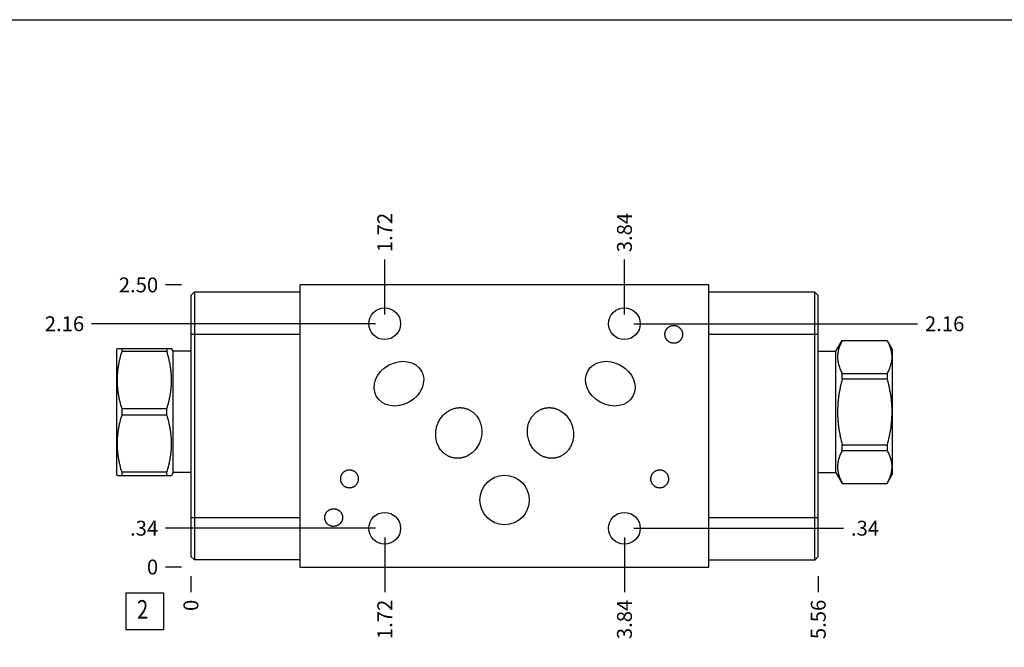
# Model space of a CAD drawing. Units: inches. Extents: x 0.3 to 21.7, y 0.3 to 16.7.
# Drawn here: x 5.1 to 11.7, y 12.5 to 16.7 of the extents above; entities that cross this region are included whole.
import ezdxf

# ---------------------------------------------------------------- set-up
doc = ezdxf.new("R2010")
doc.units = ezdxf.units.IN
doc.header["$LTSCALE"] = 1.21
doc.header["$MEASUREMENT"] = 0
doc.layers.get('0').update_dxf_attribs({"linetype": 'CONTINUOUS'})
doc.styles.get("Standard").update_dxf_attribs({"font": 'txt', "width": 0.8})
doc.dimstyles.new('DIMSTYLE_1', dxfattribs={"dimtxt": 0.1, "dimasz": 0.1875, "dimexe": 0.125, "dimexo": 0.0625, "dimgap": 0.025, "dimtad": 0, "dimtih": 1, "dimtoh": 1, "dimlfac": 1.317491, "dimzin": 4, "dimdsep": 46, "dimtxsty": 'Standard', "dimblk": '_FILLED', "dimblk1": '_FILLED', "dimblk2": '_FILLED', "dimcen": 0.09, "dimadec": 0, "dimazin": 0, "dimtfac": 1, "dimtofl": 0, "dimtmove": 0, "dimatfit": 3, "dimldrblk": '_FILLED', "dimfxl": 1, "dimtolj": 1, "dimtzin": 4, "dimarcsym": 0})
doc.dimstyles.new('DIMSTYLE_2', dxfattribs={"dimtxt": 0.1, "dimasz": 0.1875, "dimexe": 0.125, "dimexo": 0.0625, "dimgap": 0.025, "dimtad": 0, "dimtih": 1, "dimtoh": 1, "dimdec": 0, "dimlfac": 1.317491, "dimzin": 4, "dimdsep": 46, "dimtxsty": 'Standard', "dimblk": '_FILLED', "dimblk1": '_FILLED', "dimblk2": '_FILLED', "dimcen": 0.09, "dimadec": 0, "dimazin": 0, "dimtfac": 1, "dimtdec": 0, "dimtofl": 0, "dimtmove": 0, "dimatfit": 3, "dimldrblk": '_FILLED', "dimfxl": 1, "dimtolj": 1, "dimtzin": 4, "dimarcsym": 0})

# ---------------------------------------------------------------- blocks, each defined once
blk = doc.blocks.new('*D8')
at = {"color": 2, "linetype": 'Continuous'}
blk.add_line((10.4361, 12.9546), (10.4361, 12.8471), dxfattribs=at)
at = {"color": 2, "linetype": 'Continuous', "insert": (10.3861, 12.7971), "char_height": 0.1, "width": 0.32, "attachment_point": 3, "rotation": 90, "line_spacing_factor": 0.9}
blk.add_mtext('5.56', dxfattribs=at)
blk = doc.blocks.new('_FILLED')
at = {"color": 0, "linetype": 'ByBlock'}
blk.add_solid([(0, 0), (-1, 0.167), (-1, -0.167)], dxfattribs=at)
blk = doc.blocks.new('*D9')
at = {"color": 2, "linetype": 'Continuous'}
blk.add_line((6.2145, 12.9546), (6.2145, 12.8471), dxfattribs=at)
at = {"color": 2, "linetype": 'Continuous', "insert": (6.1645, 12.7971), "char_height": 0.1, "width": 0.08, "attachment_point": 3, "rotation": 90, "line_spacing_factor": 0.9}
blk.add_mtext('0', dxfattribs=at)
blk = doc.blocks.new('*D10')
at = {"color": 2, "linetype": 'Continuous'}
blk.add_line((6.152, 14.9146), (6.0445, 14.9146), dxfattribs=at)
at = {"color": 2, "linetype": 'Continuous', "insert": (5.9945, 14.9646), "char_height": 0.1, "width": 0.32, "attachment_point": 3, "line_spacing_factor": 0.9}
blk.add_mtext('2.50', dxfattribs=at)
blk = doc.blocks.new('*D11')
at = {"color": 2, "linetype": 'Continuous'}
blk.add_line((6.152, 13.0171), (6.0445, 13.0171), dxfattribs=at)
at = {"color": 2, "linetype": 'Continuous', "insert": (5.9945, 13.0671), "char_height": 0.1, "width": 0.08, "attachment_point": 3, "line_spacing_factor": 0.9}
blk.add_mtext('0', dxfattribs=at)
blk = doc.blocks.new('*D12')
at = {"color": 2, "linetype": 'Continuous'}
blk.add_line((7.5192, 14.716), (7.5192, 15.0846), dxfattribs=at)
at = {"color": 2, "linetype": 'Continuous', "insert": (7.4692, 15.1346), "char_height": 0.1, "width": 0.32, "attachment_point": 1, "rotation": 90, "line_spacing_factor": 0.9}
blk.add_mtext('1.72', dxfattribs=at)
blk = doc.blocks.new('*D13')
at = {"color": 2, "linetype": 'Continuous'}
blk.add_line((7.4567, 14.6535), (5.5466, 14.6535), dxfattribs=at)
at = {"color": 2, "linetype": 'Continuous', "insert": (5.4966, 14.7035), "char_height": 0.1, "width": 0.32, "attachment_point": 3, "line_spacing_factor": 0.9}
blk.add_mtext('2.16', dxfattribs=at)
blk = doc.blocks.new('*D14')
at = {"color": 2, "linetype": 'Continuous'}
blk.add_line((9.1321, 14.716), (9.1321, 15.0846), dxfattribs=at)
at = {"color": 2, "linetype": 'Continuous', "insert": (9.0821, 15.1346), "char_height": 0.1, "width": 0.32, "attachment_point": 1, "rotation": 90, "line_spacing_factor": 0.9}
blk.add_mtext('3.84', dxfattribs=at)
blk = doc.blocks.new('*D15')
at = {"color": 2, "linetype": 'Continuous'}
blk.add_line((9.1946, 14.6535), (11.1041, 14.6535), dxfattribs=at)
at = {"color": 2, "linetype": 'Continuous', "insert": (11.1541, 14.7035), "char_height": 0.1, "width": 0.32, "attachment_point": 1, "line_spacing_factor": 0.9}
blk.add_mtext('2.16', dxfattribs=at)
blk = doc.blocks.new('*D16')
at = {"color": 2, "linetype": 'Continuous'}
blk.add_line((7.5192, 13.2157), (7.5192, 12.8471), dxfattribs=at)
at = {"color": 2, "linetype": 'Continuous', "insert": (7.4692, 12.7971), "char_height": 0.1, "width": 0.32, "attachment_point": 3, "rotation": 90, "line_spacing_factor": 0.9}
blk.add_mtext('1.72', dxfattribs=at)
blk = doc.blocks.new('*D17')
at = {"color": 2, "linetype": 'Continuous'}
blk.add_line((7.4567, 13.2782), (6.0445, 13.2782), dxfattribs=at)
at = {"color": 2, "linetype": 'Continuous', "insert": (5.9945, 13.3282), "char_height": 0.1, "width": 0.24, "attachment_point": 3, "line_spacing_factor": 0.9}
blk.add_mtext('.34', dxfattribs=at)
blk = doc.blocks.new('*D18')
at = {"color": 2, "linetype": 'Continuous'}
blk.add_line((9.1321, 13.2157), (9.1321, 12.8471), dxfattribs=at)
at = {"color": 2, "linetype": 'Continuous', "insert": (9.0821, 12.7971), "char_height": 0.1, "width": 0.32, "attachment_point": 3, "rotation": 90, "line_spacing_factor": 0.9}
blk.add_mtext('3.84', dxfattribs=at)
blk = doc.blocks.new('*D19')
at = {"color": 2, "linetype": 'Continuous'}
blk.add_line((9.1946, 13.2782), (10.6061, 13.2782), dxfattribs=at)
at = {"color": 2, "linetype": 'Continuous', "insert": (10.6561, 13.3282), "char_height": 0.1, "width": 0.24, "attachment_point": 1, "line_spacing_factor": 0.9}
blk.add_mtext('.34', dxfattribs=at)
blk = doc.blocks.new('SUN_FACENUMBER_BL5', base_point=(5.9043, 12.7189))
at = {"color": 2, "linetype": 'Continuous'}
for p, q in [((5.7793, 12.8439), (6.0293, 12.8439)), ((5.7793, 12.5939), (5.7793, 12.8439)), ((6.0293, 12.8439), (6.0293, 12.5939)), ((6.0293, 12.5939), (5.7793, 12.5939))]:
    blk.add_line(p, q, dxfattribs=at)
at = {"color": 2, "linetype": 'Continuous', "width": 0.8}
blk.add_text('2', height=0.125, dxfattribs=at).set_placement((5.852, 12.6695))

msp = doc.modelspace()

# ---------------------------------------------------------------- linework, layer by layer
at = {"color": 7, "linetype": 'Continuous'}
for p, q in [((0.3013, 16.6988), (21.6988, 16.6988)), ((6.95, 13.0171), (6.95, 14.9146)), ((9.7007, 14.9146), (6.95, 14.9146)), ((9.7007, 13.0171), (9.7007, 14.9146)), ((6.2145, 14.844), (6.238, 14.8675)), ((6.2145, 14.844), (6.2145, 13.0884)), ((6.238, 14.8675), (6.238, 13.0649)), ((6.238, 14.8675), (6.95, 14.8675)), ((10.4126, 14.8668), (9.7007, 14.8668)), ((10.4126, 13.0641), (10.4126, 14.8668)), ((10.4361, 14.8433), (10.4126, 14.8668)), ((10.4361, 13.0876), (10.4361, 14.8433)), ((6.2145, 14.5829), (6.95, 14.5829)), ((10.4361, 14.5822), (9.7007, 14.5822)), ((10.5553, 14.4691), (10.5974, 14.5419)), ((10.5974, 14.5419), (10.8994, 14.5419)), ((10.5974, 14.5415), (10.5974, 14.5419)), ((10.5974, 14.5415), (10.8994, 14.5415)), ((10.8994, 14.5419), (10.8994, 14.5415)), ((10.8994, 14.5419), (10.9341, 14.482)), ((5.7201, 14.4881), (5.7166, 14.482)), ((5.7166, 13.6395), (5.7166, 14.482)), ((5.7198, 14.4876), (6.0846, 14.4876)), ((5.7512, 14.4665), (5.7512, 14.4876)), ((6.0532, 14.4665), (5.7512, 14.4665)), ((6.0532, 14.4876), (6.0532, 14.4665)), ((6.0953, 14.4691), (6.0843, 14.4881)), ((6.0953, 13.6524), (6.0953, 14.4691)), ((6.2145, 14.4691), (6.0953, 14.4691)), ((10.4361, 14.4691), (10.5553, 14.4691)), ((10.5553, 13.6524), (10.5553, 14.4691)), ((10.9341, 14.482), (10.9341, 13.6395)), ((10.5974, 14.3194), (10.8994, 14.3194)), ((10.5974, 14.2827), (10.5974, 14.3194)), ((10.8994, 14.3194), (10.8994, 14.2827)), ((10.5974, 14.2827), (10.8994, 14.2827)), ((5.7512, 14.0395), (5.7512, 14.0819)), ((6.0532, 14.0819), (5.7512, 14.0819)), ((6.0532, 14.0395), (6.0532, 14.0819)), ((6.0532, 14.0395), (5.7512, 14.0395)), ((10.5974, 13.8387), (10.8994, 13.8387)), ((10.5974, 13.802), (10.5974, 13.8387)), ((10.5974, 13.802), (10.8994, 13.802)), ((10.8994, 13.8387), (10.8994, 13.802)), ((5.7512, 13.6338), (5.7512, 13.655)), ((6.0532, 13.655), (5.7512, 13.655)), ((6.0532, 13.6338), (6.0532, 13.655)), ((6.0953, 13.6524), (6.0843, 13.6333)), ((6.2145, 13.6524), (6.0953, 13.6524)), ((10.4361, 13.6524), (10.5553, 13.6524)), ((10.5553, 13.6524), (10.5974, 13.5795)), ((5.7201, 13.6333), (5.7166, 13.6395)), ((5.7198, 13.6338), (6.0846, 13.6338)), ((10.8994, 13.5795), (10.9341, 13.6395)), ((10.5974, 13.58), (10.8994, 13.58)), ((10.5974, 13.5795), (10.5974, 13.58)), ((10.5974, 13.5795), (10.8994, 13.5795)), ((10.8994, 13.58), (10.8994, 13.5795)), ((6.2145, 13.3495), (6.95, 13.3495)), ((10.4361, 13.3488), (9.7007, 13.3488)), ((6.2145, 13.0884), (6.238, 13.0649)), ((6.95, 13.0649), (6.238, 13.0649)), ((10.4126, 13.0641), (9.7007, 13.0641)), ((10.4361, 13.0876), (10.4126, 13.0641)), ((6.95, 13.0171), (9.7007, 13.0171))]:
    msp.add_line(p, q, dxfattribs=at)
for centre, radius in [((7.5192, 14.6535), 0.1066), ((9.1321, 14.6535), 0.1066), ((8.3253, 13.4679), 0.1662), ((7.5192, 13.2782), 0.1066), ((9.1321, 13.2782), 0.1066)]:
    msp.add_circle(centre, radius, dxfattribs=at)
for centre, major_axis in [((7.6141, 14.2505), (0.152, 0.0842)), ((9.0373, 14.2505), (0.152, -0.0842))]:
    msp.add_ellipse(centre, major_axis=major_axis, ratio=0.819152, dxfattribs=at)
for points, knots in [([(9.4433, 14.6386), (9.4451, 14.6393), (9.4479, 14.6402), (9.4517, 14.641), (9.4556, 14.6417), (9.4604, 14.6422), (9.4653, 14.6422), (9.4692, 14.6419), (9.4731, 14.6414), (9.4779, 14.6404), (9.4835, 14.6387), (9.4889, 14.6364), (9.494, 14.6336), (9.4989, 14.6303), (9.5027, 14.6272), (9.5055, 14.6245), (9.5082, 14.6217), (9.5113, 14.6179), (9.514, 14.6138), (9.5159, 14.6104), (9.5177, 14.6069), (9.5188, 14.6042), (9.5195, 14.6024)], [0, 0, 0, 0, 0.062495, 0.093752, 0.125008, 0.187503, 0.249998, 0.281255, 0.312512, 0.375007, 0.437502, 0.499997, 0.562492, 0.624988, 0.687483, 0.718741, 0.749998, 0.812494, 0.87499, 0.906247, 0.937504, 1, 1, 1, 1]), ([(9.4082, 14.5619), (9.4075, 14.5637), (9.4067, 14.5665), (9.4058, 14.5703), (9.4051, 14.5742), (9.4045, 14.579), (9.4045, 14.5839), (9.4047, 14.5878), (9.4051, 14.5917), (9.406, 14.5965), (9.4076, 14.6022), (9.4098, 14.6076), (9.4125, 14.6128), (9.4156, 14.6178), (9.4187, 14.6216), (9.4213, 14.6245), (9.4241, 14.6272), (9.4279, 14.6303), (9.4319, 14.6331), (9.4353, 14.6351), (9.4387, 14.6368), (9.4414, 14.638), (9.4433, 14.6386)], [0, 0, 0, 0, 0.062496, 0.093753, 0.12501, 0.187506, 0.250002, 0.281259, 0.312517, 0.375012, 0.437508, 0.500003, 0.562498, 0.624993, 0.687488, 0.718745, 0.750002, 0.812497, 0.874992, 0.906248, 0.937505, 1, 1, 1, 1]), ([(9.5195, 14.6024), (9.5201, 14.6006), (9.521, 14.5978), (9.5219, 14.594), (9.5226, 14.5901), (9.5231, 14.5853), (9.5232, 14.5804), (9.523, 14.5765), (9.5225, 14.5726), (9.5217, 14.5678), (9.5201, 14.5622), (9.5179, 14.5567), (9.5152, 14.5515), (9.512, 14.5466), (9.509, 14.5427), (9.5064, 14.5399), (9.5036, 14.5371), (9.4998, 14.534), (9.4958, 14.5312), (9.4924, 14.5293), (9.4889, 14.5275), (9.4862, 14.5263), (9.4844, 14.5257)], [0, 0, 0, 0, 0.062496, 0.093753, 0.12501, 0.187506, 0.250002, 0.281259, 0.312517, 0.375012, 0.437508, 0.500003, 0.562498, 0.624993, 0.687488, 0.718745, 0.750002, 0.812497, 0.874992, 0.906248, 0.937505, 1, 1, 1, 1]), ([(9.4844, 14.5257), (9.4826, 14.525), (9.4798, 14.5241), (9.476, 14.5233), (9.4721, 14.5226), (9.4672, 14.5221), (9.4624, 14.5221), (9.4585, 14.5224), (9.4546, 14.5229), (9.4498, 14.5239), (9.4442, 14.5256), (9.4388, 14.5279), (9.4336, 14.5307), (9.4288, 14.534), (9.425, 14.5371), (9.4222, 14.5398), (9.4195, 14.5426), (9.4164, 14.5464), (9.4137, 14.5505), (9.4118, 14.5539), (9.41, 14.5574), (9.4089, 14.5601), (9.4082, 14.5619)], [0, 0, 0, 0, 0.062495, 0.093752, 0.125008, 0.187503, 0.249998, 0.281255, 0.312512, 0.375007, 0.437502, 0.499997, 0.562492, 0.624988, 0.687483, 0.718741, 0.749998, 0.812494, 0.87499, 0.906247, 0.937504, 1, 1, 1, 1]), ([(10.5974, 14.5415), (10.595, 14.537), (10.5904, 14.528), (10.5842, 14.5142), (10.5788, 14.5004), (10.5743, 14.4866), (10.5706, 14.4726), (10.568, 14.4586), (10.5664, 14.4445), (10.5659, 14.4304), (10.5664, 14.4164), (10.568, 14.4023), (10.5706, 14.3883), (10.5743, 14.3743), (10.5788, 14.3604), (10.5842, 14.3466), (10.5904, 14.3329), (10.595, 14.3239), (10.5974, 14.3194)], [0, 0, 0, 0, 0.065527, 0.130056, 0.193598, 0.256207, 0.317981, 0.379067, 0.439661, 0.5, 0.560339, 0.620933, 0.682019, 0.743793, 0.806402, 0.869944, 0.934473, 1, 1, 1, 1]), ([(10.8994, 14.5415), (10.9018, 14.537), (10.9064, 14.528), (10.9126, 14.5142), (10.918, 14.5004), (10.9226, 14.4866), (10.9262, 14.4726), (10.9288, 14.4586), (10.9304, 14.4445), (10.931, 14.4304), (10.9304, 14.4164), (10.9288, 14.4023), (10.9262, 14.3883), (10.9226, 14.3743), (10.918, 14.3604), (10.9126, 14.3466), (10.9064, 14.3329), (10.9018, 14.3239), (10.8994, 14.3194)], [0, 0, 0, 0, 0.065527, 0.130056, 0.193598, 0.256207, 0.317981, 0.379067, 0.439661, 0.5, 0.560339, 0.620933, 0.682019, 0.743793, 0.806402, 0.869944, 0.934473, 1, 1, 1, 1]), ([(5.7512, 14.0819), (5.7464, 14.0975), (5.7398, 14.1212), (5.7326, 14.1531), (5.728, 14.1771), (5.7244, 14.2013), (5.7218, 14.2255), (5.7202, 14.2498), (5.7197, 14.2742), (5.7202, 14.2985), (5.7218, 14.3228), (5.7244, 14.3471), (5.728, 14.3712), (5.7326, 14.3953), (5.7398, 14.4272), (5.7464, 14.4508), (5.7512, 14.4665)], [0, 0, 0, 0, 0.125593, 0.188216, 0.250728, 0.313141, 0.375475, 0.437752, 0.5, 0.562248, 0.624525, 0.686859, 0.749272, 0.811784, 0.874407, 1, 1, 1, 1]), ([(6.0532, 14.0819), (6.0581, 14.0975), (6.0646, 14.1212), (6.0719, 14.1531), (6.0764, 14.1771), (6.08, 14.2013), (6.0826, 14.2255), (6.0842, 14.2498), (6.0848, 14.2742), (6.0842, 14.2985), (6.0826, 14.3228), (6.08, 14.3471), (6.0764, 14.3712), (6.0719, 14.3953), (6.0646, 14.4272), (6.0581, 14.4508), (6.0532, 14.4665)], [0, 0, 0, 0, 0.125593, 0.188216, 0.250728, 0.313141, 0.375475, 0.437752, 0.5, 0.562248, 0.624525, 0.686859, 0.749272, 0.811784, 0.874407, 1, 1, 1, 1]), ([(10.5974, 14.2827), (10.5926, 14.2646), (10.586, 14.2373), (10.5788, 14.2005), (10.5742, 14.1728), (10.5706, 14.1449), (10.568, 14.1169), (10.5664, 14.0888), (10.5659, 14.0607), (10.5664, 14.0326), (10.568, 14.0045), (10.5706, 13.9765), (10.5742, 13.9487), (10.5788, 13.9209), (10.586, 13.8841), (10.5926, 13.8568), (10.5974, 13.8387)], [0, 0, 0, 0, 0.124991, 0.187491, 0.249993, 0.312494, 0.374996, 0.437498, 0.5, 0.562502, 0.625004, 0.687506, 0.750007, 0.812509, 0.875009, 1, 1, 1, 1]), ([(10.8994, 14.2827), (10.9043, 14.2646), (10.9108, 14.2373), (10.918, 14.2005), (10.9226, 14.1728), (10.9262, 14.1449), (10.9288, 14.1169), (10.9304, 14.0888), (10.931, 14.0607), (10.9304, 14.0326), (10.9288, 14.0045), (10.9262, 13.9765), (10.9226, 13.9487), (10.918, 13.9209), (10.9108, 13.8841), (10.9043, 13.8568), (10.8994, 13.8387)], [0, 0, 0, 0, 0.124991, 0.187491, 0.249993, 0.312494, 0.374996, 0.437498, 0.5, 0.562502, 0.625004, 0.687506, 0.750007, 0.812509, 0.875009, 1, 1, 1, 1]), ([(7.8683, 13.9587), (7.8697, 13.9638), (7.8729, 13.974), (7.8789, 13.9888), (7.8862, 14.003), (7.8947, 14.0166), (7.9043, 14.0294), (7.915, 14.0413), (7.9268, 14.0522), (7.9395, 14.0619), (7.9531, 14.0703), (7.9651, 14.0762), (7.975, 14.0801), (7.9826, 14.0826), (7.9903, 14.0848), (7.9981, 14.0865), (8.006, 14.0878), (8.014, 14.0887), (8.022, 14.0891), (8.03, 14.0891), (8.0379, 14.0886), (8.0459, 14.0877), (8.0538, 14.0863), (8.0589, 14.0851), (8.0615, 14.0844)], [0, 0, 0, 0, 0.062497, 0.124994, 0.187491, 0.249987, 0.312482, 0.374977, 0.437471, 0.499963, 0.562454, 0.624944, 0.656199, 0.687454, 0.718709, 0.749964, 0.781218, 0.812473, 0.843727, 0.874982, 0.906237, 0.937491, 0.968746, 1, 1, 1, 1]), ([(8.0615, 14.0844), (8.0641, 14.0837), (8.0692, 14.0821), (8.0767, 14.0794), (8.0841, 14.0763), (8.0912, 14.0727), (8.0982, 14.0687), (8.1049, 14.0644), (8.1113, 14.0596), (8.1175, 14.0545), (8.1234, 14.0491), (8.129, 14.0434), (8.1343, 14.0374), (8.1409, 14.0291), (8.1483, 14.018), (8.1559, 14.0039), (8.1621, 13.9891), (8.1668, 13.9738), (8.1702, 13.9582), (8.1721, 13.9423), (8.1727, 13.9263), (8.1719, 13.9103), (8.1697, 13.8945), (8.1674, 13.884), (8.166, 13.8789)], [0, 0, 0, 0, 0.031254, 0.062509, 0.093763, 0.125018, 0.156273, 0.187527, 0.218782, 0.250036, 0.281291, 0.312546, 0.343801, 0.375056, 0.437546, 0.500037, 0.562529, 0.625023, 0.687518, 0.750013, 0.812509, 0.875006, 0.937503, 1, 1, 1, 1]), ([(8.4854, 13.8789), (8.484, 13.884), (8.4817, 13.8945), (8.4795, 13.9103), (8.4787, 13.9263), (8.4793, 13.9423), (8.4812, 13.9582), (8.4845, 13.9738), (8.4893, 13.9891), (8.4955, 14.0039), (8.503, 14.018), (8.5105, 14.0291), (8.5171, 14.0374), (8.5224, 14.0434), (8.528, 14.0491), (8.5339, 14.0545), (8.5401, 14.0596), (8.5465, 14.0644), (8.5532, 14.0687), (8.5602, 14.0727), (8.5673, 14.0763), (8.5747, 14.0794), (8.5822, 14.0821), (8.5873, 14.0837), (8.5899, 14.0844)], [0, 0, 0, 0, 0.062497, 0.124994, 0.187491, 0.249987, 0.312482, 0.374977, 0.437471, 0.499963, 0.562454, 0.624944, 0.656199, 0.687454, 0.718709, 0.749964, 0.781218, 0.812473, 0.843727, 0.874982, 0.906237, 0.937491, 0.968746, 1, 1, 1, 1]), ([(8.5899, 14.0844), (8.5924, 14.0851), (8.5976, 14.0863), (8.6055, 14.0877), (8.6134, 14.0886), (8.6214, 14.0891), (8.6294, 14.0891), (8.6374, 14.0887), (8.6454, 14.0878), (8.6533, 14.0865), (8.6611, 14.0848), (8.6688, 14.0826), (8.6763, 14.0801), (8.6863, 14.0762), (8.6982, 14.0703), (8.7118, 14.0619), (8.7246, 14.0522), (8.7363, 14.0413), (8.7471, 14.0294), (8.7567, 14.0166), (8.7652, 14.003), (8.7724, 13.9888), (8.7785, 13.974), (8.7817, 13.9638), (8.7831, 13.9587)], [0, 0, 0, 0, 0.031254, 0.062509, 0.093763, 0.125018, 0.156273, 0.187527, 0.218782, 0.250036, 0.281291, 0.312546, 0.343801, 0.375056, 0.437546, 0.500037, 0.562529, 0.625023, 0.687518, 0.750013, 0.812509, 0.875006, 0.937503, 1, 1, 1, 1]), ([(5.7512, 13.655), (5.7464, 13.6706), (5.7398, 13.6943), (5.7326, 13.7262), (5.728, 13.7502), (5.7244, 13.7743), (5.7218, 13.7986), (5.7202, 13.8229), (5.7197, 13.8472), (5.7202, 13.8716), (5.7218, 13.8959), (5.7244, 13.9202), (5.728, 13.9443), (5.7326, 13.9683), (5.7398, 14.0002), (5.7464, 14.0239), (5.7512, 14.0395)], [0, 0, 0, 0, 0.125593, 0.188216, 0.250728, 0.313141, 0.375475, 0.437752, 0.5, 0.562248, 0.624525, 0.686859, 0.749272, 0.811784, 0.874407, 1, 1, 1, 1]), ([(6.0532, 13.655), (6.0581, 13.6706), (6.0646, 13.6943), (6.0719, 13.7262), (6.0764, 13.7502), (6.08, 13.7743), (6.0826, 13.7986), (6.0842, 13.8229), (6.0848, 13.8472), (6.0842, 13.8716), (6.0826, 13.8959), (6.08, 13.9202), (6.0764, 13.9443), (6.0719, 13.9683), (6.0646, 14.0002), (6.0581, 14.0239), (6.0532, 14.0395)], [0, 0, 0, 0, 0.125593, 0.188216, 0.250728, 0.313141, 0.375475, 0.437752, 0.5, 0.562248, 0.624525, 0.686859, 0.749272, 0.811784, 0.874407, 1, 1, 1, 1]), ([(7.9728, 13.7532), (7.9702, 13.7539), (7.9651, 13.7554), (7.9576, 13.7581), (7.9502, 13.7613), (7.9431, 13.7649), (7.9361, 13.7688), (7.9294, 13.7732), (7.923, 13.7779), (7.9168, 13.783), (7.9109, 13.7884), (7.9053, 13.7941), (7.9, 13.8001), (7.8934, 13.8085), (7.886, 13.8196), (7.8784, 13.8337), (7.8722, 13.8484), (7.8675, 13.8637), (7.8641, 13.8794), (7.8622, 13.8953), (7.8616, 13.9113), (7.8624, 13.9272), (7.8646, 13.9431), (7.8669, 13.9535), (7.8683, 13.9587)], [0, 0, 0, 0, 0.031254, 0.062509, 0.093763, 0.125018, 0.156273, 0.187527, 0.218782, 0.250036, 0.281291, 0.312546, 0.343801, 0.375056, 0.437546, 0.500037, 0.562529, 0.625023, 0.687518, 0.750013, 0.812509, 0.875006, 0.937503, 1, 1, 1, 1]), ([(8.7831, 13.9587), (8.7844, 13.9535), (8.7868, 13.9431), (8.7889, 13.9272), (8.7898, 13.9113), (8.7892, 13.8953), (8.7873, 13.8794), (8.7839, 13.8637), (8.7792, 13.8484), (8.773, 13.8337), (8.7654, 13.8196), (8.758, 13.8085), (8.7514, 13.8001), (8.7461, 13.7941), (8.7405, 13.7884), (8.7346, 13.783), (8.7284, 13.7779), (8.722, 13.7732), (8.7152, 13.7688), (8.7083, 13.7649), (8.7012, 13.7613), (8.6938, 13.7581), (8.6863, 13.7554), (8.6812, 13.7539), (8.6786, 13.7532)], [0, 0, 0, 0, 0.062497, 0.124994, 0.187491, 0.249987, 0.312482, 0.374977, 0.437471, 0.499963, 0.562454, 0.624944, 0.656199, 0.687454, 0.718709, 0.749964, 0.781218, 0.812473, 0.843727, 0.874982, 0.906237, 0.937491, 0.968746, 1, 1, 1, 1]), ([(8.166, 13.8789), (8.1646, 13.8737), (8.1614, 13.8636), (8.1554, 13.8488), (8.1481, 13.8345), (8.1396, 13.8209), (8.13, 13.8081), (8.1193, 13.7963), (8.1075, 13.7854), (8.0948, 13.7757), (8.0812, 13.7673), (8.0692, 13.7614), (8.0593, 13.7575), (8.0517, 13.7549), (8.044, 13.7527), (8.0362, 13.751), (8.0283, 13.7497), (8.0203, 13.7488), (8.0123, 13.7484), (8.0043, 13.7484), (7.9964, 13.7489), (7.9884, 13.7499), (7.9805, 13.7513), (7.9754, 13.7525), (7.9728, 13.7532)], [0, 0, 0, 0, 0.062497, 0.124994, 0.187491, 0.249987, 0.312482, 0.374977, 0.437471, 0.499963, 0.562454, 0.624944, 0.656199, 0.687454, 0.718709, 0.749964, 0.781218, 0.812473, 0.843727, 0.874982, 0.906237, 0.937491, 0.968746, 1, 1, 1, 1]), ([(8.6786, 13.7532), (8.676, 13.7525), (8.6708, 13.7513), (8.663, 13.7499), (8.655, 13.7489), (8.647, 13.7484), (8.639, 13.7484), (8.6311, 13.7488), (8.6231, 13.7497), (8.6152, 13.751), (8.6074, 13.7527), (8.5997, 13.7549), (8.5921, 13.7575), (8.5822, 13.7614), (8.5702, 13.7673), (8.5566, 13.7757), (8.5439, 13.7854), (8.5321, 13.7963), (8.5214, 13.8081), (8.5118, 13.8209), (8.5033, 13.8345), (8.496, 13.8488), (8.49, 13.8636), (8.4868, 13.8737), (8.4854, 13.8789)], [0, 0, 0, 0, 0.031254, 0.062509, 0.093763, 0.125018, 0.156273, 0.187527, 0.218782, 0.250036, 0.281291, 0.312546, 0.343801, 0.375056, 0.437546, 0.500037, 0.562529, 0.625023, 0.687518, 0.750013, 0.812509, 0.875006, 0.937503, 1, 1, 1, 1]), ([(10.5974, 13.802), (10.595, 13.7975), (10.5904, 13.7885), (10.5842, 13.7748), (10.5788, 13.761), (10.5743, 13.7471), (10.5706, 13.7331), (10.568, 13.7191), (10.5664, 13.7051), (10.5659, 13.691), (10.5664, 13.6769), (10.568, 13.6628), (10.5706, 13.6488), (10.5743, 13.6349), (10.5788, 13.621), (10.5842, 13.6072), (10.5904, 13.5935), (10.595, 13.5845), (10.5974, 13.58)], [0, 0, 0, 0, 0.065527, 0.130056, 0.193598, 0.256207, 0.317981, 0.379067, 0.439661, 0.5, 0.560339, 0.620933, 0.682019, 0.743793, 0.806402, 0.869944, 0.934473, 1, 1, 1, 1]), ([(10.8994, 13.802), (10.9018, 13.7975), (10.9064, 13.7885), (10.9126, 13.7748), (10.918, 13.761), (10.9226, 13.7471), (10.9262, 13.7331), (10.9288, 13.7191), (10.9304, 13.7051), (10.931, 13.691), (10.9304, 13.6769), (10.9288, 13.6628), (10.9262, 13.6488), (10.9226, 13.6349), (10.918, 13.621), (10.9126, 13.6072), (10.9064, 13.5935), (10.9018, 13.5845), (10.8994, 13.58)], [0, 0, 0, 0, 0.065527, 0.130056, 0.193598, 0.256207, 0.317981, 0.379067, 0.439661, 0.5, 0.560339, 0.620933, 0.682019, 0.743793, 0.806402, 0.869944, 0.934473, 1, 1, 1, 1]), ([(7.2225, 13.6099), (7.2225, 13.6118), (7.2226, 13.6148), (7.2231, 13.6187), (7.2237, 13.6226), (7.2248, 13.6274), (7.2267, 13.633), (7.2292, 13.6384), (7.2321, 13.6436), (7.2355, 13.6484), (7.2394, 13.6529), (7.2437, 13.657), (7.2483, 13.6606), (7.2525, 13.6633), (7.256, 13.6651), (7.2595, 13.6668), (7.2642, 13.6685), (7.2689, 13.6698), (7.2728, 13.6705), (7.2767, 13.671), (7.2797, 13.6711), (7.2817, 13.6711)], [0, 0, 0, 0, 0.062498, 0.093756, 0.125014, 0.187512, 0.25001, 0.312507, 0.375005, 0.437502, 0.499998, 0.562495, 0.624991, 0.687486, 0.718744, 0.750001, 0.812496, 0.874991, 0.906248, 0.937505, 1, 1, 1, 1]), ([(7.2817, 13.6711), (7.2836, 13.6711), (7.2866, 13.671), (7.2905, 13.6705), (7.2944, 13.6698), (7.2992, 13.6685), (7.3038, 13.6668), (7.3073, 13.6651), (7.3108, 13.6633), (7.315, 13.6606), (7.3197, 13.657), (7.324, 13.6529), (7.3278, 13.6484), (7.3312, 13.6436), (7.3342, 13.6384), (7.3366, 13.633), (7.3385, 13.6274), (7.3396, 13.6226), (7.3403, 13.6187), (7.3407, 13.6148), (7.3409, 13.6118), (7.3409, 13.6099)], [0, 0, 0, 0, 0.062495, 0.093752, 0.125009, 0.187504, 0.249999, 0.281256, 0.312514, 0.375009, 0.437505, 0.500002, 0.562498, 0.624995, 0.687493, 0.74999, 0.812488, 0.874986, 0.906244, 0.937502, 1, 1, 1, 1]), ([(9.3098, 13.6099), (9.3098, 13.6118), (9.3099, 13.6148), (9.3104, 13.6187), (9.311, 13.6226), (9.3121, 13.6274), (9.314, 13.633), (9.3165, 13.6384), (9.3194, 13.6436), (9.3228, 13.6484), (9.3267, 13.6529), (9.331, 13.657), (9.3356, 13.6606), (9.3398, 13.6633), (9.3433, 13.6651), (9.3468, 13.6668), (9.3515, 13.6685), (9.3562, 13.6698), (9.3601, 13.6705), (9.364, 13.671), (9.367, 13.6711), (9.369, 13.6711)], [0, 0, 0, 0, 0.062498, 0.093756, 0.125014, 0.187512, 0.25001, 0.312507, 0.375005, 0.437502, 0.499998, 0.562495, 0.624991, 0.687486, 0.718744, 0.750001, 0.812496, 0.874991, 0.906248, 0.937505, 1, 1, 1, 1]), ([(9.369, 13.6711), (9.3709, 13.6711), (9.3739, 13.671), (9.3778, 13.6705), (9.3817, 13.6698), (9.3865, 13.6685), (9.3911, 13.6668), (9.3946, 13.6651), (9.3981, 13.6633), (9.4023, 13.6606), (9.407, 13.657), (9.4113, 13.6529), (9.4151, 13.6484), (9.4185, 13.6436), (9.4215, 13.6384), (9.4239, 13.633), (9.4258, 13.6274), (9.4269, 13.6226), (9.4276, 13.6187), (9.428, 13.6148), (9.4282, 13.6118), (9.4282, 13.6099)], [0, 0, 0, 0, 0.062495, 0.093752, 0.125009, 0.187504, 0.249999, 0.281256, 0.312514, 0.375009, 0.437505, 0.500002, 0.562498, 0.624995, 0.687493, 0.74999, 0.812488, 0.874986, 0.906244, 0.937502, 1, 1, 1, 1]), ([(7.2817, 13.5486), (7.2797, 13.5486), (7.2767, 13.5487), (7.2728, 13.5492), (7.2689, 13.5499), (7.2642, 13.5512), (7.2595, 13.5529), (7.256, 13.5546), (7.2525, 13.5565), (7.2483, 13.5591), (7.2437, 13.5627), (7.2394, 13.5668), (7.2355, 13.5713), (7.2321, 13.5762), (7.2292, 13.5813), (7.2267, 13.5867), (7.2248, 13.5923), (7.2237, 13.5971), (7.2231, 13.601), (7.2226, 13.6049), (7.2225, 13.6079), (7.2225, 13.6099)], [0, 0, 0, 0, 0.062495, 0.093752, 0.125009, 0.187504, 0.249999, 0.281256, 0.312514, 0.375009, 0.437505, 0.500002, 0.562498, 0.624995, 0.687493, 0.74999, 0.812488, 0.874986, 0.906244, 0.937502, 1, 1, 1, 1]), ([(7.3409, 13.6099), (7.3409, 13.6079), (7.3407, 13.6049), (7.3403, 13.601), (7.3396, 13.5971), (7.3385, 13.5923), (7.3366, 13.5867), (7.3342, 13.5813), (7.3312, 13.5762), (7.3278, 13.5713), (7.324, 13.5668), (7.3197, 13.5627), (7.315, 13.5591), (7.3108, 13.5565), (7.3073, 13.5546), (7.3038, 13.5529), (7.2992, 13.5512), (7.2944, 13.5499), (7.2905, 13.5492), (7.2866, 13.5487), (7.2836, 13.5486), (7.2817, 13.5486)], [0, 0, 0, 0, 0.062498, 0.093756, 0.125014, 0.187512, 0.25001, 0.312507, 0.375005, 0.437502, 0.499998, 0.562495, 0.624991, 0.687486, 0.718744, 0.750001, 0.812496, 0.874991, 0.906248, 0.937505, 1, 1, 1, 1]), ([(9.369, 13.5486), (9.367, 13.5486), (9.364, 13.5487), (9.3601, 13.5492), (9.3562, 13.5499), (9.3515, 13.5512), (9.3468, 13.5529), (9.3433, 13.5546), (9.3398, 13.5565), (9.3356, 13.5591), (9.331, 13.5627), (9.3267, 13.5668), (9.3228, 13.5713), (9.3194, 13.5762), (9.3165, 13.5813), (9.314, 13.5867), (9.3121, 13.5923), (9.311, 13.5971), (9.3104, 13.601), (9.3099, 13.6049), (9.3098, 13.6079), (9.3098, 13.6099)], [0, 0, 0, 0, 0.062495, 0.093752, 0.125009, 0.187504, 0.249999, 0.281256, 0.312514, 0.375009, 0.437505, 0.500002, 0.562498, 0.624995, 0.687493, 0.74999, 0.812488, 0.874986, 0.906244, 0.937502, 1, 1, 1, 1]), ([(9.4282, 13.6099), (9.4282, 13.6079), (9.428, 13.6049), (9.4276, 13.601), (9.4269, 13.5971), (9.4258, 13.5923), (9.4239, 13.5867), (9.4215, 13.5813), (9.4185, 13.5762), (9.4151, 13.5713), (9.4113, 13.5668), (9.407, 13.5627), (9.4023, 13.5591), (9.3981, 13.5565), (9.3946, 13.5546), (9.3911, 13.5529), (9.3865, 13.5512), (9.3817, 13.5499), (9.3778, 13.5492), (9.3739, 13.5487), (9.3709, 13.5486), (9.369, 13.5486)], [0, 0, 0, 0, 0.062498, 0.093756, 0.125014, 0.187512, 0.25001, 0.312507, 0.375005, 0.437502, 0.499998, 0.562495, 0.624991, 0.687486, 0.718744, 0.750001, 0.812496, 0.874991, 0.906248, 0.937505, 1, 1, 1, 1]), ([(7.1162, 13.3391), (7.1159, 13.341), (7.1155, 13.3439), (7.1153, 13.3478), (7.1153, 13.3517), (7.1157, 13.3566), (7.1165, 13.3614), (7.1175, 13.3652), (7.1187, 13.3689), (7.1205, 13.3735), (7.1231, 13.3787), (7.1263, 13.3836), (7.13, 13.3882), (7.134, 13.3924), (7.1378, 13.3956), (7.1409, 13.3979), (7.1442, 13.4), (7.1484, 13.4024), (7.1529, 13.4044), (7.1566, 13.4057), (7.1603, 13.4068), (7.1632, 13.4075), (7.1651, 13.4078)], [0, 0, 0, 0, 0.062495, 0.093752, 0.125008, 0.187503, 0.249998, 0.281255, 0.312512, 0.375007, 0.437502, 0.499997, 0.562492, 0.624988, 0.687483, 0.718741, 0.749998, 0.812494, 0.87499, 0.906247, 0.937504, 1, 1, 1, 1]), ([(7.1651, 13.4078), (7.167, 13.4082), (7.17, 13.4085), (7.1739, 13.4087), (7.1778, 13.4088), (7.1826, 13.4084), (7.1875, 13.4077), (7.1913, 13.4067), (7.195, 13.4057), (7.1996, 13.404), (7.2049, 13.4014), (7.2099, 13.3983), (7.2145, 13.3948), (7.2188, 13.3908), (7.2221, 13.3871), (7.2244, 13.384), (7.2266, 13.3808), (7.2291, 13.3766), (7.2311, 13.3721), (7.2325, 13.3685), (7.2336, 13.3647), (7.2343, 13.3619), (7.2346, 13.3599)], [0, 0, 0, 0, 0.062496, 0.093753, 0.12501, 0.187506, 0.250002, 0.281259, 0.312517, 0.375012, 0.437508, 0.500003, 0.562498, 0.624993, 0.687488, 0.718745, 0.750002, 0.812497, 0.874992, 0.906248, 0.937505, 1, 1, 1, 1]), ([(7.1857, 13.2912), (7.1838, 13.2909), (7.1808, 13.2905), (7.1769, 13.2903), (7.173, 13.2903), (7.1682, 13.2906), (7.1633, 13.2914), (7.1595, 13.2923), (7.1558, 13.2934), (7.1512, 13.2951), (7.1459, 13.2976), (7.1409, 13.3007), (7.1363, 13.3042), (7.132, 13.3082), (7.1287, 13.3119), (7.1264, 13.315), (7.1242, 13.3182), (7.1217, 13.3224), (7.1197, 13.3269), (7.1183, 13.3306), (7.1172, 13.3343), (7.1165, 13.3371), (7.1162, 13.3391)], [0, 0, 0, 0, 0.062496, 0.093753, 0.12501, 0.187506, 0.250002, 0.281259, 0.312517, 0.375012, 0.437508, 0.500003, 0.562498, 0.624993, 0.687488, 0.718745, 0.750002, 0.812497, 0.874992, 0.906248, 0.937505, 1, 1, 1, 1]), ([(7.2346, 13.3599), (7.2349, 13.358), (7.2353, 13.3551), (7.2355, 13.3512), (7.2355, 13.3473), (7.2351, 13.3424), (7.2343, 13.3376), (7.2333, 13.3338), (7.2321, 13.3301), (7.2303, 13.3256), (7.2277, 13.3203), (7.2245, 13.3154), (7.2208, 13.3108), (7.2168, 13.3066), (7.213, 13.3035), (7.2099, 13.3011), (7.2066, 13.299), (7.2024, 13.2966), (7.1979, 13.2946), (7.1942, 13.2933), (7.1905, 13.2922), (7.1876, 13.2915), (7.1857, 13.2912)], [0, 0, 0, 0, 0.062495, 0.093752, 0.125008, 0.187503, 0.249998, 0.281255, 0.312512, 0.375007, 0.437502, 0.499997, 0.562492, 0.624988, 0.687483, 0.718741, 0.749998, 0.812494, 0.87499, 0.906247, 0.937504, 1, 1, 1, 1])]:
    msp.add_open_spline(points, degree=3, knots=knots, dxfattribs=at)

# ---------------------------------------------------------------- block references
at = {"color": 2, "linetype": 'Continuous'}
msp.add_blockref('SUN_FACENUMBER_BL5', (5.9043, 12.7189), dxfattribs=at)

# ---------------------------------------------------------------- dimensions: what is measured, and where the dimension line sits
for feature_location, offset, dtype, origin, dimstyle, picture, middle in [((7.5192, 14.716), (0, 0.3686), 1, (6.2145, 13.0171), 'DIMSTYLE_1', '*D12', (7.5192, 15.3046)), ((9.1321, 14.716), (0, 0.3686), 1, (6.2145, 13.0171), 'DIMSTYLE_1', '*D14', (9.1321, 15.2971)), ((6.152, 14.9146), (-0.1075, 0), 0, (6.2145, 13.0171), 'DIMSTYLE_1', '*D10', (5.8345, 14.9146)), ((7.4567, 14.6535), (-1.9102, 0), 0, (6.2145, 13.0171), 'DIMSTYLE_1', '*D13', (5.3366, 14.6535)), ((9.1946, 14.6535), (1.9094, 0), 0, (6.2145, 13.0171), 'DIMSTYLE_1', '*D15', (11.3141, 14.6535)), ((7.4567, 13.2782), (-1.4123, 0), 0, (6.2145, 13.0171), 'DIMSTYLE_1', '*D17', (5.8845, 13.2782)), ((9.1946, 13.2782), (1.4115, 0), 0, (6.2145, 13.0171), 'DIMSTYLE_1', '*D19', (10.7861, 13.2782)), ((7.5192, 13.2157), (0, -0.3686), 1, (6.2145, 13.0171), 'DIMSTYLE_1', '*D16', (7.5192, 12.6471)), ((9.1321, 13.2157), (0, -0.3686), 1, (6.2145, 13.0171), 'DIMSTYLE_1', '*D18', (9.1321, 12.6396)), ((6.1519823767, 13.01706032), (-0.1075, 0), 0, (6.2144823767, 13.01706032), 'DIMSTYLE_2', '*D11', (5.9544824829, 13.0170603027)), ((6.2144823767, 12.95456032), (0, -0.1075), 1, (6.2144823767, 13.01706032), 'DIMSTYLE_2', '*D9', (6.2144819667, 12.7570603652)), ((10.4361, 12.9546), (0, -0.1075), 1, (6.2145, 13.0171), 'DIMSTYLE_1', '*D8', (10.4361, 12.6371))]:
    dim = msp.add_ordinate_dim(feature_location=feature_location, offset=offset, dtype=dtype, origin=origin, dimstyle=dimstyle, dxfattribs=at)
    dim.commit()
    dim.dimension.update_dxf_attribs({"geometry": picture, "text_midpoint": middle})

doc.saveas('drawing.dxf')
